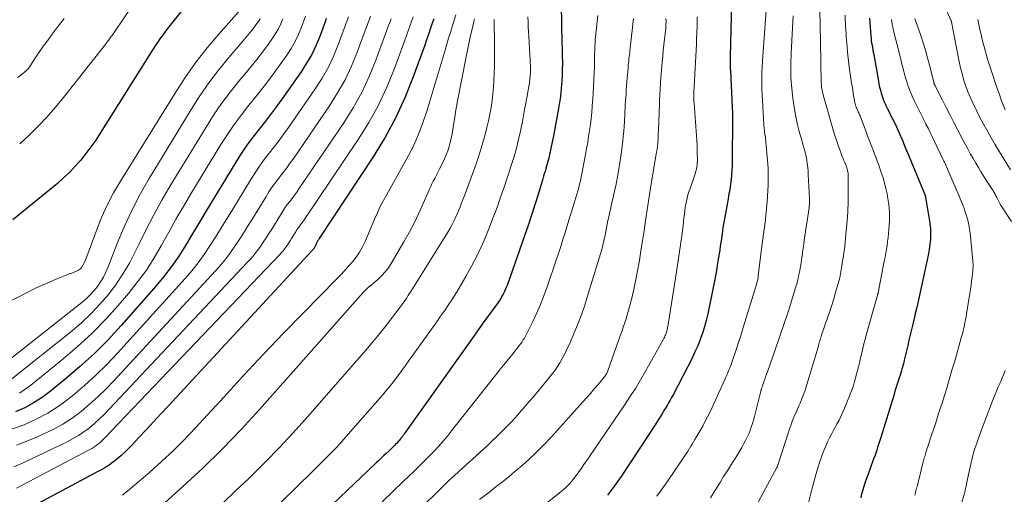
# Model space of a CAD drawing. Units: feet. Extents: x 1949998 to 1955038, y 530000 to 535000.
# Drawn here: x 1950384 to 1950599, y 531417 to 531521 of the extents above; entities that cross this region are included whole.
import ezdxf

# ---------------------------------------------------------------- set-up
doc = ezdxf.new("R2010")
doc.units = ezdxf.units.FT
doc.header["$LTSCALE"] = 100
doc.header["$MEASUREMENT"] = 0
doc.layers.add('CONTOUR INDEX', color=32, linetype='Continuous', lineweight=25)
doc.layers.add('CONTOUR INTERMEDIATE', color=40, linetype='Continuous', lineweight=15)

msp = doc.modelspace()

# ---------------------------------------------------------------- linework, layer by layer
at = {"layer": 'CONTOUR INDEX', "flags": 128}
for points, elevation in [([(1950421.81, 531526.06), (1950416.5, 531519.3), (1950415.93, 531518.56), (1950415.37, 531517.82), (1950414.82, 531517.06), (1950414.28, 531516.3), (1950413.75, 531515.53), (1950413.23, 531514.76), (1950412.72, 531513.98), (1950412.21, 531513.19), (1950401.2, 531495.69), (1950400.2, 531494.17), (1950399.16, 531492.67), (1950398.07, 531491.22), (1950396.94, 531489.8), (1950395.74, 531488.43), (1950394.5, 531487.11), (1950393.18, 531485.87), (1950391.81, 531484.68), (1950382.06, 531476.69)], 940), ([(1950502.16, 531524.28), (1950502.22, 531518.99), (1950502.24, 531518), (1950502.26, 531517.01), (1950502.28, 531516.02), (1950502.31, 531515.03), (1950502.33, 531514.67), (1950502.35, 531513.86), (1950502.37, 531513.05), (1950502.39, 531512.24), (1950502.4, 531511.43), (1950502.4, 531510.61), (1950502.39, 531509.8), (1950502.38, 531508.99), (1950502.35, 531508.18), (1950502.34, 531508.05), (1950502.3, 531507.18), (1950502.24, 531506.3), (1950502.17, 531505.43), (1950502.09, 531504.56), (1950501.98, 531503.68), (1950501.87, 531502.81), (1950501.73, 531501.94), (1950501.57, 531501.07), (1950500.43, 531495.08), (1950500.3, 531494.4), (1950500.17, 531493.72), (1950500.04, 531493.04), (1950499.9, 531492.36), (1950499.84, 531492.04), (1950499.73, 531491.52), (1950499.62, 531491), (1950499.49, 531490.48), (1950499.37, 531489.96), (1950499.23, 531489.45), (1950499.09, 531488.93), (1950498.94, 531488.42), (1950498.78, 531487.91), (1950498.77, 531487.85), (1950498.6, 531487.31), (1950498.43, 531486.77), (1950498.27, 531486.23), (1950498.1, 531485.69), (1950497.07, 531482.23), (1950496.37, 531479.97), (1950495.65, 531477.71), (1950494.9, 531475.46), (1950494.13, 531473.22), (1950490.3, 531462.35), (1950490.11, 531461.86), (1950489.91, 531461.37), (1950489.68, 531460.9), (1950489.44, 531460.43), (1950489.18, 531459.97), (1950488.91, 531459.52), (1950488.62, 531459.08), (1950488.32, 531458.64), (1950485.66, 531454.99), (1950484.99, 531454.06), (1950484.32, 531453.13), (1950483.66, 531452.2), (1950482.99, 531451.27), (1950467.85, 531429.96), (1950467.75, 531429.81), (1950467.64, 531429.67), (1950467.54, 531429.53), (1950467.43, 531429.38), (1950467.32, 531429.24), (1950467.21, 531429.1), (1950467.1, 531428.96), (1950466.99, 531428.83), (1950466.07, 531427.78), (1950465.88, 531427.57), (1950465.69, 531427.35), (1950465.49, 531427.15), (1950465.28, 531426.94), (1950465.08, 531426.74), (1950464.87, 531426.54), (1950464.66, 531426.34), (1950464.45, 531426.14), (1950463.79, 531425.52), (1950463.25, 531425.02), (1950462.72, 531424.51), (1950462.18, 531424), (1950461.64, 531423.49), (1950436.13, 531399.25)], 880), ([(1950539.44, 531524.9), (1950539.3, 531518.08), (1950539.28, 531517.22), (1950539.26, 531516.37), (1950539.23, 531515.52), (1950539.21, 531514.67), (1950539.19, 531514.18), (1950539.17, 531513.57), (1950539.16, 531512.96), (1950539.15, 531512.35), (1950539.15, 531511.75), (1950539.15, 531511.14), (1950539.16, 531510.53), (1950539.18, 531509.92), (1950539.21, 531509.32), (1950539.59, 531501.37), (1950539.61, 531500.91), (1950539.63, 531500.46), (1950539.64, 531500), (1950539.66, 531499.55), (1950539.67, 531499.09), (1950539.68, 531498.64), (1950539.68, 531498.18), (1950539.68, 531497.73), (1950539.62, 531490.74), (1950539.6, 531489.69), (1950539.56, 531488.64), (1950539.5, 531487.6), (1950539.43, 531486.55), (1950539.34, 531485.52), (1950539.29, 531484.99), (1950539.23, 531484.47), (1950539.15, 531483.94), (1950539.07, 531483.42), (1950538.97, 531482.89), (1950538.88, 531482.37), (1950538.79, 531481.85), (1950538.69, 531481.32), (1950537.82, 531476.45), (1950537.7, 531475.74), (1950537.58, 531475.02), (1950537.47, 531474.31), (1950537.37, 531473.59), (1950537.34, 531473.38), (1950537.22, 531472.56), (1950537.11, 531471.74), (1950536.98, 531470.92), (1950536.86, 531470.1), (1950536.6, 531468.47), (1950536.41, 531467.27), (1950536.2, 531466.07), (1950535.98, 531464.87), (1950535.76, 531463.68), (1950534.56, 531457.56), (1950534.25, 531456.12), (1950533.9, 531454.7), (1950533.5, 531453.28), (1950533.07, 531451.87), (1950532.58, 531450.49), (1950532.04, 531449.12), (1950531.44, 531447.78), (1950530.8, 531446.46), (1950526.64, 531438.37), (1950526.33, 531437.78), (1950526.01, 531437.2), (1950525.68, 531436.63), (1950525.35, 531436.07), (1950525, 531435.5), (1950524.66, 531434.94), (1950524.31, 531434.38), (1950523.96, 531433.82), (1950523.61, 531433.25), (1950523.09, 531432.41), (1950522.55, 531431.58), (1950522.01, 531430.74), (1950521.47, 531429.91), (1950515.29, 531420.55), (1950513.82, 531418.46), (1950512.29, 531416.42)], 860), ([(1950450.7, 531520.79), (1950450.5, 531520.25), (1950449.33, 531517.06), (1950448.48, 531514.97), (1950447.51, 531512.93), (1950446.39, 531510.98), (1950445.17, 531509.08), (1950441.34, 531503.61), (1950440.04, 531501.81), (1950438.73, 531500.04), (1950437.37, 531498.29), (1950435.99, 531496.56), (1950434.62, 531494.81), (1950433.31, 531493.04), (1950432.07, 531491.21), (1950430.89, 531489.34), (1950425.55, 531480.55), (1950424.12, 531478.18), (1950422.69, 531475.82), (1950421.27, 531473.45), (1950419.86, 531471.07), (1950418.38, 531468.74), (1950416.82, 531466.48), (1950415.14, 531464.3), (1950413.38, 531462.18), (1950405.75, 531453.54), (1950402.84, 531450.4), (1950399.83, 531447.37), (1950396.68, 531444.5), (1950393.43, 531441.72), (1950390.24, 531439.14), (1950388.46, 531437.82), (1950386.61, 531436.62), (1950384.66, 531435.58), (1950382.64, 531434.66)], 920), ([(1950474.23, 531520.72), (1950473.83, 531519.57), (1950473.45, 531518.42), (1950473.06, 531517.26), (1950472.65, 531516.11), (1950472.25, 531514.97), (1950469.73, 531507.98), (1950467.9, 531503.41), (1950465.86, 531498.96), (1950463.5, 531494.66), (1950460.94, 531490.46), (1950449.16, 531472.64), (1950449.06, 531472.49), (1950448.97, 531472.35), (1950448.87, 531472.2), (1950448.78, 531472.05), (1950448.69, 531471.89), (1950448.61, 531471.74), (1950448.53, 531471.58), (1950448.46, 531471.42), (1950448.24, 531470.89), (1950448.18, 531470.76), (1950448.11, 531470.63), (1950448.03, 531470.51), (1950447.95, 531470.39), (1950447.86, 531470.28), (1950447.76, 531470.17), (1950447.67, 531470.06), (1950447.57, 531469.95), (1950416.06, 531435.93), (1950414.48, 531434.22), (1950412.89, 531432.52), (1950411.31, 531430.81), (1950409.72, 531429.11), (1950408.03, 531427.29), (1950407.27, 531426.51), (1950406.5, 531425.76), (1950405.69, 531425.04), (1950404.86, 531424.35), (1950404.07, 531423.71), (1950403.61, 531423.36), (1950403.15, 531423.03), (1950402.67, 531422.71), (1950402.17, 531422.42), (1950401.67, 531422.14), (1950401.17, 531421.86), (1950400.66, 531421.58), (1950400.16, 531421.31), (1950386.36, 531413.99)], 900), ([(1950569.63, 531520.82), (1950569.96, 531516.94), (1950570.01, 531516.43), (1950570.06, 531515.92), (1950570.14, 531515.42), (1950570.22, 531514.91), (1950570.31, 531514.41), (1950570.4, 531513.91), (1950570.49, 531513.4), (1950570.58, 531512.9), (1950571.61, 531507.05), (1950571.74, 531506.39), (1950571.88, 531505.73), (1950572.04, 531505.08), (1950572.22, 531504.43), (1950572.42, 531503.79), (1950572.64, 531503.15), (1950572.9, 531502.53), (1950573.17, 531501.92), (1950573.26, 531501.73), (1950573.6, 531501.02), (1950573.94, 531500.32), (1950574.29, 531499.63), (1950574.64, 531498.93), (1950575.19, 531497.84), (1950575.51, 531497.19), (1950575.82, 531496.54), (1950576.11, 531495.89), (1950576.4, 531495.23), (1950576.63, 531494.67), (1950576.79, 531494.29), (1950576.95, 531493.91), (1950577.11, 531493.52), (1950577.26, 531493.14), (1950577.41, 531492.75), (1950577.57, 531492.37), (1950577.72, 531491.98), (1950577.88, 531491.6), (1950581.77, 531482.22), (1950581.79, 531482.17), (1950581.82, 531482.12), (1950581.84, 531482.07), (1950581.86, 531482.01), (1950581.89, 531481.96), (1950581.9, 531481.93), (1950581.9, 531481.91), (1950581.91, 531481.89), (1950581.92, 531481.87), (1950581.94, 531481.78), (1950581.95, 531481.75), (1950581.96, 531481.73), (1950581.96, 531481.71), (1950581.96, 531481.68), (1950582.86, 531475.95), (1950582.89, 531475.79), (1950582.91, 531475.64), (1950582.94, 531475.49), (1950582.96, 531475.33), (1950582.98, 531475.18), (1950583, 531475.03), (1950583.01, 531474.87), (1950583.02, 531474.72), (1950583.05, 531473.98), (1950583.06, 531473.46), (1950583.05, 531472.94), (1950583.01, 531472.42), (1950582.95, 531471.9), (1950582.73, 531470.18), (1950582.67, 531469.78), (1950582.6, 531469.37), (1950582.52, 531468.97), (1950582.44, 531468.57), (1950580, 531457.54), (1950579.95, 531457.32), (1950579.9, 531457.1), (1950579.85, 531456.88), (1950579.8, 531456.66), (1950579.74, 531456.43), (1950579.69, 531456.21), (1950579.64, 531455.99), (1950579.59, 531455.77), (1950579.13, 531453.88), (1950578.86, 531452.72), (1950578.58, 531451.55), (1950578.3, 531450.39), (1950578.03, 531449.22), (1950577.27, 531445.95), (1950577.18, 531445.57), (1950577.08, 531445.19), (1950576.98, 531444.82), (1950576.88, 531444.44), (1950576.78, 531444.06), (1950576.67, 531443.68), (1950576.56, 531443.31), (1950576.44, 531442.94), (1950576.11, 531441.88), (1950575.82, 531440.98), (1950575.54, 531440.07), (1950575.25, 531439.17), (1950574.97, 531438.26), (1950572.13, 531429.07), (1950571.93, 531428.42), (1950571.73, 531427.78), (1950571.52, 531427.14), (1950571.31, 531426.49), (1950571.1, 531425.85), (1950570.88, 531425.21), (1950570.65, 531424.57), (1950570.42, 531423.94), (1950569.36, 531421.04), (1950569.01, 531420.06), (1950568.68, 531419.07), (1950568.36, 531418.08), (1950568.07, 531417.08), (1950567.95, 531416.68), (1950567.74, 531415.88)], 840)]:
    msp.add_lwpolyline(points, dxfattribs=dict(at, elevation=elevation))
at = {"layer": 'CONTOUR INTERMEDIATE', "flags": 128}
for points, elevation in [([(1950583.69, 531528.94), (1950587.57, 531520.25), (1950587.58, 531520.23), (1950587.59, 531520.21), (1950587.59, 531520.2), (1950587.6, 531520.18), (1950587.62, 531520.11), (1950587.62, 531520.09), (1950587.62, 531520.08), (1950587.63, 531520.06), (1950587.63, 531520.04), (1950589.07, 531512.43), (1950589.29, 531511.36), (1950589.52, 531510.29), (1950589.79, 531509.23), (1950590.07, 531508.17), (1950590.27, 531507.46), (1950590.48, 531506.77), (1950590.71, 531506.08), (1950590.96, 531505.4), (1950591.22, 531504.73), (1950591.51, 531504.06), (1950591.8, 531503.39), (1950592.1, 531502.74), (1950592.4, 531502.08), (1950592.7, 531501.47), (1950593.17, 531500.51), (1950593.64, 531499.56), (1950594.13, 531498.61), (1950594.63, 531497.67), (1950594.76, 531497.44), (1950595.33, 531496.38), (1950595.92, 531495.34), (1950596.53, 531494.3), (1950597.14, 531493.28), (1950600.56, 531487.67)], 828), ([(1950547.28, 531525.49), (1950546.28, 531512.6), (1950546.2, 531511.38), (1950546.14, 531510.16), (1950546.1, 531508.94), (1950546.08, 531507.71), (1950546.09, 531506.49), (1950546.11, 531505.27), (1950546.16, 531504.05), (1950546.22, 531502.82), (1950546.43, 531498.92), (1950546.46, 531498.4), (1950546.5, 531497.87), (1950546.54, 531497.35), (1950546.58, 531496.83), (1950546.64, 531496.12), (1950546.66, 531495.95), (1950546.68, 531495.79), (1950546.71, 531495.63), (1950546.75, 531495.46), (1950546.78, 531495.32), (1950546.8, 531495.23), (1950546.82, 531495.14), (1950546.84, 531495.05), (1950546.86, 531494.96), (1950546.88, 531494.87), (1950546.89, 531494.77), (1950546.91, 531494.68), (1950546.91, 531494.59), (1950547.39, 531488.89), (1950547.41, 531488.57), (1950547.44, 531488.24), (1950547.46, 531487.91), (1950547.47, 531487.59), (1950547.48, 531487.26), (1950547.49, 531486.94), (1950547.49, 531486.61), (1950547.49, 531486.28), (1950547.45, 531484.4), (1950547.41, 531483.14), (1950547.35, 531481.88), (1950547.26, 531480.61), (1950547.14, 531479.35), (1950547.09, 531478.86), (1950546.98, 531477.8), (1950546.86, 531476.74), (1950546.73, 531475.68), (1950546.59, 531474.62), (1950546.45, 531473.56), (1950546.31, 531472.5), (1950546.18, 531471.44), (1950546.04, 531470.38), (1950545.31, 531464.43), (1950545.28, 531464.23), (1950545.25, 531464.03), (1950545.21, 531463.83), (1950545.18, 531463.64), (1950545.14, 531463.44), (1950545.09, 531463.24), (1950545.04, 531463.05), (1950544.98, 531462.86), (1950544.82, 531462.31), (1950544.68, 531461.84), (1950544.54, 531461.37), (1950544.4, 531460.91), (1950544.26, 531460.44), (1950542.03, 531453.17), (1950541.62, 531451.83), (1950541.2, 531450.5), (1950540.76, 531449.17), (1950540.32, 531447.84), (1950539.82, 531446.38), (1950539.62, 531445.79), (1950539.41, 531445.2), (1950539.19, 531444.61), (1950538.96, 531444.03), (1950538.73, 531443.45), (1950538.49, 531442.87), (1950538.23, 531442.29), (1950537.98, 531441.72), (1950535.19, 531435.63), (1950534.53, 531434.26), (1950533.85, 531432.9), (1950533.13, 531431.56), (1950532.38, 531430.24), (1950531.41, 531428.59), (1950531.13, 531428.1), (1950530.84, 531427.62), (1950530.54, 531427.13), (1950530.25, 531426.64), (1950529.95, 531426.16), (1950529.64, 531425.68), (1950529.33, 531425.21), (1950529.01, 531424.74), (1950525.33, 531419.35), (1950523.09, 531416.24)], 856), ([(1950558.71, 531523.89), (1950558.84, 531519.89), (1950558.85, 531519.37), (1950558.87, 531518.85), (1950558.88, 531518.33), (1950558.89, 531517.82), (1950558.91, 531517.3), (1950558.92, 531516.78), (1950558.93, 531516.26), (1950558.94, 531515.74), (1950559.11, 531506.72), (1950559.13, 531506.38), (1950559.15, 531506.04), (1950559.18, 531505.71), (1950559.22, 531505.37), (1950559.27, 531505.04), (1950559.34, 531504.71), (1950559.41, 531504.38), (1950559.5, 531504.06), (1950561.81, 531496.11), (1950562.11, 531495.13), (1950562.42, 531494.16), (1950562.75, 531493.19), (1950563.09, 531492.22), (1950563.47, 531491.21), (1950563.64, 531490.76), (1950563.81, 531490.3), (1950563.99, 531489.85), (1950564.18, 531489.4), (1950564.38, 531488.91), (1950564.47, 531488.7), (1950564.55, 531488.5), (1950564.62, 531488.29), (1950564.7, 531488.08), (1950564.73, 531487.99), (1950564.78, 531487.82), (1950564.83, 531487.65), (1950564.87, 531487.48), (1950564.91, 531487.31), (1950564.94, 531487.14), (1950564.96, 531486.96), (1950564.97, 531486.79), (1950564.97, 531486.61), (1950564.98, 531482.75), (1950564.96, 531480.64), (1950564.89, 531478.53), (1950564.75, 531476.43), (1950564.57, 531474.33), (1950564.16, 531470.23), (1950564.14, 531470.04), (1950564.12, 531469.85), (1950564.09, 531469.67), (1950564.06, 531469.48), (1950564.03, 531469.29), (1950564, 531469.11), (1950563.97, 531468.92), (1950563.95, 531468.74), (1950563.85, 531468.13), (1950563.78, 531467.64), (1950563.7, 531467.15), (1950563.61, 531466.66), (1950563.53, 531466.17), (1950563.14, 531464.01), (1950563.1, 531463.83), (1950563.06, 531463.65), (1950563.02, 531463.47), (1950562.97, 531463.29), (1950562.25, 531460.83), (1950561.83, 531459.42), (1950561.4, 531458.02), (1950560.95, 531456.63), (1950560.48, 531455.24), (1950559.18, 531451.45), (1950559.07, 531451.13), (1950558.96, 531450.81), (1950558.86, 531450.48), (1950558.77, 531450.16), (1950558.67, 531449.83), (1950558.58, 531449.5), (1950558.48, 531449.18), (1950558.39, 531448.85), (1950555.97, 531440.66), (1950555.64, 531439.62), (1950555.28, 531438.58), (1950554.88, 531437.57), (1950554.45, 531436.56), (1950554.18, 531435.96), (1950553.87, 531435.26), (1950553.57, 531434.56), (1950553.27, 531433.85), (1950552.98, 531433.14), (1950552.69, 531432.43), (1950552.42, 531431.71), (1950552.16, 531430.99), (1950551.92, 531430.26), (1950549.64, 531423.23), (1950549.61, 531423.14), (1950549.59, 531423.06), (1950549.56, 531422.97), (1950549.53, 531422.88), (1950549.49, 531422.74), (1950549.48, 531422.72), (1950549.48, 531422.7), (1950549.47, 531422.68), (1950549.46, 531422.66), (1950549.43, 531422.59), (1950549.43, 531422.57), (1950549.42, 531422.55), (1950549.41, 531422.54), (1950549.4, 531422.52), (1950544.81, 531414.12)], 848), ([(1950432.04, 531522.89), (1950427.16, 531517.37), (1950424.64, 531514.36), (1950422.22, 531511.28), (1950419.96, 531508.08), (1950417.81, 531504.8), (1950405.63, 531485.19), (1950404.12, 531482.58), (1950402.72, 531479.92), (1950401.49, 531477.18), (1950400.38, 531474.38), (1950398.85, 531470.18), (1950398.57, 531469.45), (1950398.28, 531468.71), (1950397.97, 531467.98), (1950397.66, 531467.26), (1950397.46, 531466.82), (1950397.18, 531466.37), (1950396.85, 531465.98), (1950396.44, 531465.68), (1950395.97, 531465.44), (1950395.45, 531465.25), (1950394.94, 531465.05), (1950394.42, 531464.86), (1950393.91, 531464.65), (1950391.69, 531463.76), (1950390.08, 531463.09), (1950388.48, 531462.39), (1950386.9, 531461.64), (1950385.34, 531460.87), (1950371.57, 531453.81)], 936), ([(1950455.59, 531521.17), (1950455.34, 531520.51), (1950455.09, 531519.85), (1950454.84, 531519.19), (1950453.4, 531515.25), (1950452.35, 531512.67), (1950451.16, 531510.15), (1950449.79, 531507.73), (1950448.29, 531505.38), (1950442.45, 531496.95), (1950441.43, 531495.51), (1950440.38, 531494.08), (1950439.31, 531492.68), (1950438.21, 531491.29), (1950437.13, 531489.89), (1950436.09, 531488.47), (1950435.1, 531487.01), (1950434.16, 531485.52), (1950429.98, 531478.64), (1950428.8, 531476.71), (1950427.62, 531474.8), (1950426.42, 531472.89), (1950425.22, 531470.98), (1950423.96, 531469.12), (1950422.65, 531467.3), (1950421.24, 531465.55), (1950419.77, 531463.84), (1950404.95, 531447.5), (1950402.63, 531445.07), (1950400.25, 531442.7), (1950397.76, 531440.45), (1950395.2, 531438.27), (1950394.54, 531437.74), (1950392.18, 531436), (1950389.74, 531434.41), (1950387.16, 531433.05), (1950384.5, 531431.85), (1950381.73, 531430.9)], 916), ([(1950469.75, 531521.16), (1950469.37, 531520.13), (1950469, 531519.1), (1950468.63, 531518.08), (1950468.26, 531517.05), (1950467.89, 531516.02), (1950465.62, 531509.82), (1950463.97, 531505.76), (1950462.13, 531501.8), (1950460, 531497.98), (1950457.69, 531494.27), (1950445.86, 531476.71), (1950445.63, 531476.38), (1950445.4, 531476.05), (1950445.16, 531475.73), (1950444.91, 531475.41), (1950444.67, 531475.09), (1950444.43, 531474.76), (1950444.21, 531474.43), (1950444, 531474.09), (1950443.09, 531472.59), (1950442.8, 531472.13), (1950442.51, 531471.68), (1950442.21, 531471.24), (1950441.9, 531470.8), (1950441.57, 531470.37), (1950441.23, 531469.95), (1950440.88, 531469.54), (1950440.52, 531469.15), (1950402.23, 531429.01), (1950401.85, 531428.64), (1950401.47, 531428.27), (1950401.07, 531427.92), (1950400.66, 531427.58), (1950400.24, 531427.26), (1950399.8, 531426.95), (1950399.35, 531426.68), (1950398.89, 531426.42), (1950382.86, 531417.97)], 904), ([(1950460.37, 531521.26), (1950460.07, 531520.48), (1950459.77, 531519.7), (1950459.48, 531518.91), (1950459.19, 531518.13), (1950457.48, 531513.44), (1950456.22, 531510.37), (1950454.82, 531507.37), (1950453.19, 531504.49), (1950451.42, 531501.68), (1950443.58, 531490.24), (1950442.82, 531489.16), (1950442.05, 531488.09), (1950441.25, 531487.04), (1950440.44, 531486.01), (1950439.64, 531484.96), (1950438.87, 531483.9), (1950438.14, 531482.81), (1950437.43, 531481.7), (1950434.38, 531476.67), (1950433.48, 531475.21), (1950432.57, 531473.77), (1950431.64, 531472.33), (1950430.7, 531470.91), (1950429.71, 531469.52), (1950428.69, 531468.15), (1950427.6, 531466.84), (1950426.47, 531465.56), (1950404.09, 531441.4), (1950402.4, 531439.66), (1950400.66, 531437.96), (1950398.85, 531436.33), (1950396.99, 531434.76), (1950395.05, 531433.31), (1950393.03, 531431.98), (1950390.92, 531430.81), (1950388.73, 531429.76), (1950386.2, 531428.66), (1950382.89, 531427.36)], 912), ([(1950446.16, 531521.32), (1950445.26, 531518.88), (1950444.6, 531517.27), (1950443.86, 531515.72), (1950443, 531514.22), (1950442.05, 531512.77), (1950440.24, 531510.22), (1950438.68, 531508.07), (1950437.08, 531505.95), (1950435.44, 531503.86), (1950433.77, 531501.8), (1950432.12, 531499.72), (1950430.54, 531497.6), (1950429.05, 531495.41), (1950427.62, 531493.17), (1950421.07, 531482.38), (1950419.41, 531479.61), (1950417.78, 531476.82), (1950416.2, 531474.01), (1950414.64, 531471.19), (1950413.02, 531468.41), (1950411.29, 531465.7), (1950409.39, 531463.11), (1950407.39, 531460.59), (1950405.66, 531458.56), (1950402.61, 531455.17), (1950399.45, 531451.91), (1950396.1, 531448.83), (1950392.64, 531445.88), (1950386, 531440.52), (1950384.78, 531439.62), (1950383.51, 531438.79)], 924), ([(1950407.99, 531523.16), (1950404.68, 531518.36), (1950404.38, 531517.93), (1950404.08, 531517.51), (1950403.78, 531517.09), (1950403.47, 531516.66), (1950402.98, 531515.99), (1950402.92, 531515.91), (1950402.86, 531515.82), (1950402.8, 531515.74), (1950402.73, 531515.65), (1950402.67, 531515.57), (1950402.61, 531515.49), (1950402.54, 531515.4), (1950402.48, 531515.32), (1950393.16, 531503.51), (1950391.38, 531501.35), (1950389.54, 531499.24), (1950387.61, 531497.22), (1950385.62, 531495.25), (1950383.55, 531493.36)], 944), ([(1950479.08, 531521.56), (1950478.68, 531520.39), (1950478.31, 531519.2), (1950478.26, 531519.02), (1950477.88, 531517.73), (1950477.5, 531516.45), (1950477.12, 531515.16), (1950476.74, 531513.88), (1950472.8, 531500.71), (1950471.87, 531497.94), (1950470.83, 531495.22), (1950469.62, 531492.57), (1950468.28, 531489.97), (1950466.9, 531487.47), (1950466.17, 531486.16), (1950465.43, 531484.85), (1950464.69, 531483.54), (1950463.95, 531482.24), (1950463.22, 531480.93), (1950462.53, 531479.6), (1950461.89, 531478.25), (1950461.28, 531476.88), (1950459.19, 531471.94), (1950458.62, 531470.77), (1950457.99, 531469.63), (1950457.26, 531468.56), (1950456.45, 531467.53), (1950455.58, 531466.54), (1950454.7, 531465.57), (1950453.81, 531464.61), (1950452.89, 531463.66), (1950445.78, 531456.44), (1950441.33, 531451.87), (1950436.92, 531447.27), (1950432.55, 531442.61), (1950428.23, 531437.92), (1950422.08, 531431.19), (1950419.67, 531428.64), (1950417.2, 531426.16), (1950414.64, 531423.77), (1950412.02, 531421.45), (1950407.78, 531417.83), (1950407.23, 531417.37), (1950406.67, 531416.91), (1950406.1, 531416.45)], 896), ([(1950494.83, 531521.13), (1950494.88, 531520.05), (1950494.93, 531518.97), (1950494.99, 531517.89), (1950495.05, 531516.82), (1950495.35, 531511.62), (1950495.37, 531511.28), (1950495.38, 531510.94), (1950495.39, 531510.6), (1950495.4, 531510.26), (1950495.41, 531509.92), (1950495.4, 531509.58), (1950495.4, 531509.24), (1950495.39, 531508.9), (1950495.39, 531508.84), (1950495.37, 531508.48), (1950495.34, 531508.11), (1950495.31, 531507.74), (1950495.28, 531507.38), (1950495.24, 531507.01), (1950495.19, 531506.64), (1950495.13, 531506.27), (1950495.07, 531505.91), (1950494.85, 531504.7), (1950494.68, 531503.74), (1950494.5, 531502.77), (1950494.32, 531501.8), (1950494.14, 531500.84), (1950493.65, 531498.22), (1950493.37, 531496.82), (1950493.07, 531495.43), (1950492.75, 531494.05), (1950492.41, 531492.67), (1950492.04, 531491.29), (1950491.64, 531489.93), (1950491.22, 531488.57), (1950490.77, 531487.22), (1950490.66, 531486.9), (1950490.18, 531485.49), (1950489.7, 531484.08), (1950489.22, 531482.67), (1950488.74, 531481.25), (1950488.25, 531479.85), (1950487.74, 531478.44), (1950487.21, 531477.05), (1950486.67, 531475.66), (1950485.84, 531473.61), (1950484.82, 531471.23), (1950483.72, 531468.89), (1950482.53, 531466.59), (1950481.27, 531464.33), (1950479.19, 531460.79), (1950478.71, 531460), (1950478.21, 531459.21), (1950477.7, 531458.43), (1950477.17, 531457.66), (1950476.64, 531456.89), (1950476.1, 531456.13), (1950475.56, 531455.37), (1950475.02, 531454.61), (1950469.68, 531447.06), (1950468.88, 531445.95), (1950468.08, 531444.83), (1950467.27, 531443.72), (1950466.45, 531442.62), (1950465.62, 531441.53), (1950464.77, 531440.45), (1950463.9, 531439.39), (1950463.01, 531438.34), (1950456.02, 531430.34), (1950454.55, 531428.68), (1950453.05, 531427.05), (1950451.52, 531425.45), (1950449.96, 531423.87), (1950448.38, 531422.31), (1950446.8, 531420.76), (1950445.22, 531419.21), (1950443.63, 531417.66), (1950434.87, 531409.19)], 884), ([(1950510.15, 531521.4), (1950509.62, 531516.1), (1950509.6, 531515.87), (1950509.58, 531515.64), (1950509.57, 531515.41), (1950509.55, 531515.17), (1950509.54, 531514.94), (1950509.53, 531514.71), (1950509.52, 531514.48), (1950509.51, 531514.25), (1950509.47, 531512.37), (1950509.44, 531511.2), (1950509.41, 531510.03), (1950509.37, 531508.86), (1950509.32, 531507.68), (1950509.31, 531507.26), (1950509.24, 531505.87), (1950509.16, 531504.49), (1950509.07, 531503.11), (1950508.96, 531501.73), (1950508.95, 531501.55), (1950508.83, 531500.22), (1950508.69, 531498.9), (1950508.53, 531497.57), (1950508.35, 531496.25), (1950508.16, 531494.93), (1950507.95, 531493.61), (1950507.72, 531492.29), (1950507.48, 531490.98), (1950506.67, 531486.78), (1950506.52, 531486.02), (1950506.36, 531485.27), (1950506.18, 531484.52), (1950505.98, 531483.78), (1950505.78, 531483.04), (1950505.57, 531482.3), (1950505.35, 531481.56), (1950505.13, 531480.83), (1950504.75, 531479.61), (1950504.33, 531478.27), (1950503.92, 531476.93), (1950503.51, 531475.59), (1950503.1, 531474.25), (1950502.99, 531473.89), (1950502.52, 531472.38), (1950502.05, 531470.86), (1950501.55, 531469.35), (1950501.05, 531467.85), (1950499.05, 531462.02), (1950498.35, 531460.1), (1950497.61, 531458.2), (1950496.79, 531456.32), (1950495.92, 531454.47), (1950494.54, 531451.65), (1950494.32, 531451.23), (1950494.09, 531450.81), (1950493.84, 531450.41), (1950493.59, 531450.01), (1950493.32, 531449.62), (1950493.04, 531449.24), (1950492.75, 531448.87), (1950492.46, 531448.5), (1950492.34, 531448.36), (1950491.98, 531447.92), (1950491.63, 531447.48), (1950491.27, 531447.04), (1950490.91, 531446.6), (1950490.25, 531445.78), (1950489.57, 531444.94), (1950488.88, 531444.08), (1950488.2, 531443.23), (1950487.53, 531442.38), (1950478.15, 531430.51), (1950477.21, 531429.35), (1950476.24, 531428.2), (1950475.24, 531427.09), (1950474.22, 531425.99), (1950473.18, 531424.92), (1950472.13, 531423.85), (1950471.06, 531422.8), (1950469.99, 531421.76), (1950467.54, 531419.42), (1950465.24, 531417.21), (1950462.95, 531414.98)], 876), ([(1950531.94, 531521.17), (1950531.93, 531520.07), (1950531.9, 531518.96), (1950531.86, 531517.86), (1950531.8, 531516.16), (1950531.79, 531515.91), (1950531.78, 531515.66), (1950531.77, 531515.41), (1950531.76, 531515.16), (1950531.21, 531504.59), (1950531.2, 531504.3), (1950531.19, 531504.01), (1950531.19, 531503.72), (1950531.19, 531503.43), (1950531.2, 531503.14), (1950531.21, 531502.85), (1950531.22, 531502.56), (1950531.24, 531502.27), (1950531.77, 531495.06), (1950531.83, 531494.08), (1950531.89, 531493.09), (1950531.92, 531492.11), (1950531.95, 531491.12), (1950531.97, 531489.97), (1950531.97, 531489.56), (1950531.95, 531489.15), (1950531.91, 531488.74), (1950531.86, 531488.33), (1950531.78, 531487.93), (1950531.69, 531487.53), (1950531.58, 531487.13), (1950531.45, 531486.74), (1950530.29, 531483.36), (1950530.13, 531482.87), (1950529.98, 531482.38), (1950529.84, 531481.88), (1950529.71, 531481.38), (1950529.59, 531480.88), (1950529.49, 531480.37), (1950529.4, 531479.87), (1950529.33, 531479.35), (1950529.25, 531478.74), (1950529.14, 531477.92), (1950529.04, 531477.11), (1950528.93, 531476.29), (1950528.83, 531475.47), (1950528.53, 531473.18), (1950528.27, 531471.21), (1950528, 531469.25), (1950527.71, 531467.29), (1950527.41, 531465.33), (1950525.66, 531454.26), (1950525.59, 531453.86), (1950525.52, 531453.46), (1950525.44, 531453.07), (1950525.34, 531452.67), (1950525.27, 531452.37), (1950525.21, 531452.13), (1950525.13, 531451.9), (1950525.05, 531451.66), (1950524.97, 531451.43), (1950524.87, 531451.21), (1950524.77, 531450.98), (1950524.66, 531450.76), (1950524.54, 531450.55), (1950520.63, 531443.59), (1950519.53, 531441.68), (1950518.39, 531439.8), (1950517.21, 531437.94), (1950515.99, 531436.1), (1950508.67, 531425.34), (1950507.98, 531424.33), (1950507.28, 531423.33), (1950506.57, 531422.33), (1950505.86, 531421.33), (1950505.15, 531420.35), (1950504.77, 531419.86), (1950504.39, 531419.39), (1950503.97, 531418.93), (1950503.55, 531418.49), (1950503.1, 531418.07), (1950502.64, 531417.65), (1950502.17, 531417.25), (1950501.7, 531416.86), (1950493.31, 531410.26)], 864), ([(1950552.93, 531521.39), (1950552.52, 531513.29), (1950552.48, 531512.4), (1950552.45, 531511.51), (1950552.43, 531510.62), (1950552.42, 531509.73), (1950552.44, 531508.84), (1950552.47, 531507.95), (1950552.53, 531507.06), (1950552.61, 531506.17), (1950552.91, 531503.36), (1950553.1, 531501.89), (1950553.32, 531500.43), (1950553.61, 531498.97), (1950553.93, 531497.52), (1950554.22, 531496.35), (1950554.44, 531495.5), (1950554.67, 531494.64), (1950554.91, 531493.8), (1950555.16, 531492.95), (1950555.22, 531492.75), (1950555.43, 531492), (1950555.62, 531491.25), (1950555.78, 531490.49), (1950555.92, 531489.73), (1950556.03, 531488.96), (1950556.13, 531488.19), (1950556.2, 531487.42), (1950556.25, 531486.64), (1950556.52, 531481.37), (1950556.53, 531481.2), (1950556.54, 531481.03), (1950556.54, 531480.87), (1950556.54, 531480.7), (1950556.54, 531480.53), (1950556.53, 531480.37), (1950556.52, 531480.2), (1950556.5, 531480.03), (1950556.48, 531479.86), (1950556.46, 531479.69), (1950556.44, 531479.53), (1950556.42, 531479.36), (1950555.37, 531472.26), (1950555.25, 531471.37), (1950555.12, 531470.48), (1950555, 531469.6), (1950554.89, 531468.71), (1950554.88, 531468.66), (1950554.76, 531467.8), (1950554.63, 531466.94), (1950554.48, 531466.08), (1950554.33, 531465.22), (1950554.15, 531464.37), (1950553.95, 531463.52), (1950553.72, 531462.68), (1950553.48, 531461.85), (1950552.04, 531457.2), (1950551.78, 531456.35), (1950551.5, 531455.49), (1950551.22, 531454.64), (1950550.93, 531453.79), (1950550.64, 531452.94), (1950550.35, 531452.09), (1950550.05, 531451.25), (1950549.75, 531450.4), (1950547.31, 531443.46), (1950547.11, 531442.9), (1950546.91, 531442.34), (1950546.72, 531441.77), (1950546.53, 531441.21), (1950546.23, 531440.35), (1950546.19, 531440.22), (1950546.14, 531440.08), (1950546.1, 531439.95), (1950546.05, 531439.81), (1950545.99, 531439.64), (1950545.98, 531439.59), (1950545.96, 531439.54), (1950545.94, 531439.49), (1950545.93, 531439.44), (1950545.91, 531439.39), (1950545.9, 531439.34), (1950545.88, 531439.28), (1950545.87, 531439.23), (1950544.45, 531433.63), (1950544.24, 531432.87), (1950544.02, 531432.1), (1950543.77, 531431.35), (1950543.51, 531430.6), (1950543.21, 531429.86), (1950542.89, 531429.14), (1950542.54, 531428.43), (1950542.16, 531427.73), (1950541.67, 531426.88), (1950541.03, 531425.77), (1950540.37, 531424.67), (1950539.69, 531423.58), (1950539, 531422.5), (1950538.46, 531421.67), (1950537.72, 531420.53), (1950537, 531419.37), (1950536.29, 531418.21), (1950535.59, 531417.05), (1950534.88, 531415.88)], 852), ([(1950564.34, 531521.54), (1950564.37, 531520.45), (1950564.4, 531519.71), (1950564.43, 531518.98), (1950564.48, 531518.24), (1950564.53, 531517.51), (1950564.59, 531516.78), (1950564.66, 531516.04), (1950564.72, 531515.31), (1950564.78, 531514.58), (1950564.87, 531513.43), (1950564.99, 531512.12), (1950565.13, 531510.82), (1950565.3, 531509.52), (1950565.49, 531508.22), (1950565.73, 531506.7), (1950565.86, 531505.92), (1950565.99, 531505.14), (1950566.12, 531504.36), (1950566.26, 531503.58), (1950566.49, 531502.32), (1950566.52, 531502.17), (1950566.55, 531502.02), (1950566.59, 531501.87), (1950566.63, 531501.71), (1950566.67, 531501.57), (1950566.73, 531501.42), (1950566.78, 531501.28), (1950566.85, 531501.13), (1950566.87, 531501.09), (1950566.95, 531500.93), (1950567.02, 531500.77), (1950567.1, 531500.6), (1950567.18, 531500.44), (1950567.22, 531500.34), (1950567.32, 531500.13), (1950567.41, 531499.91), (1950567.5, 531499.69), (1950567.59, 531499.47), (1950569, 531495.74), (1950569.33, 531494.86), (1950569.67, 531493.97), (1950570.02, 531493.08), (1950570.36, 531492.2), (1950570.71, 531491.31), (1950571.04, 531490.43), (1950571.37, 531489.53), (1950571.69, 531488.64), (1950572.25, 531487.06), (1950572.63, 531485.92), (1950572.97, 531484.77), (1950573.26, 531483.6), (1950573.52, 531482.43), (1950573.64, 531481.84), (1950573.79, 531480.95), (1950573.91, 531480.06), (1950573.99, 531479.16), (1950574.03, 531478.26), (1950574.04, 531477.36), (1950574.03, 531476.46), (1950573.99, 531475.56), (1950573.93, 531474.66), (1950573.92, 531474.56), (1950573.83, 531473.7), (1950573.74, 531472.83), (1950573.63, 531471.97), (1950573.51, 531471.11), (1950573.37, 531470.25), (1950573.23, 531469.4), (1950573.08, 531468.54), (1950572.91, 531467.69), (1950571.54, 531460.72), (1950571.53, 531460.66), (1950571.51, 531460.6), (1950571.5, 531460.54), (1950571.48, 531460.49), (1950571.47, 531460.43), (1950571.45, 531460.37), (1950571.44, 531460.31), (1950571.42, 531460.25), (1950571.31, 531459.88), (1950571.24, 531459.64), (1950571.17, 531459.39), (1950571.1, 531459.15), (1950571.03, 531458.91), (1950569.1, 531451.98), (1950568.73, 531450.61), (1950568.37, 531449.24), (1950568.03, 531447.87), (1950567.69, 531446.49), (1950567.44, 531445.38), (1950567.24, 531444.56), (1950567.04, 531443.74), (1950566.83, 531442.91), (1950566.62, 531442.09), (1950566.39, 531441.28), (1950566.14, 531440.47), (1950565.86, 531439.67), (1950565.56, 531438.88), (1950564.1, 531435.26), (1950563.75, 531434.45), (1950563.39, 531433.65), (1950562.99, 531432.87), (1950562.58, 531432.1), (1950562.15, 531431.33), (1950561.74, 531430.55), (1950561.34, 531429.77), (1950560.94, 531428.99), (1950560.57, 531428.22), (1950560.03, 531427.04), (1950559.53, 531425.85), (1950559.07, 531424.63), (1950558.66, 531423.4), (1950558.56, 531423.07), (1950558.15, 531421.72), (1950557.76, 531420.37), (1950557.38, 531419.02), (1950557.03, 531417.65), (1950556.06, 531413.85)], 844), ([(1950436.23, 531520.7), (1950435.85, 531520.14), (1950435.3, 531519.39), (1950434.61, 531518.47), (1950433.9, 531517.57), (1950433.18, 531516.69), (1950432.45, 531515.81), (1950429.35, 531512.22), (1950427.13, 531509.5), (1950425, 531506.72), (1950423.01, 531503.83), (1950421.11, 531500.88), (1950411.92, 531485.74), (1950409.95, 531482.29), (1950408.1, 531478.78), (1950406.45, 531475.18), (1950404.92, 531471.52), (1950402.94, 531466.39), (1950402.45, 531465.27), (1950401.9, 531464.18), (1950401.27, 531463.13), (1950400.58, 531462.12), (1950399.81, 531461.16), (1950398.99, 531460.26), (1950398.11, 531459.41), (1950397.17, 531458.62), (1950377.64, 531443.25)], 932), ([(1950441.19, 531520.69), (1950440.73, 531519.58), (1950440.21, 531518.5), (1950439.61, 531517.46), (1950438.95, 531516.46), (1950437.95, 531515.08), (1950436.73, 531513.43), (1950435.48, 531511.8), (1950434.2, 531510.19), (1950432.89, 531508.6), (1950431.55, 531507.03), (1950429.62, 531504.62), (1950427.76, 531502.16), (1950426.02, 531499.62), (1950424.36, 531497.02), (1950416.53, 531484.12), (1950414.69, 531480.98), (1950412.92, 531477.81), (1950411.24, 531474.59), (1950409.63, 531471.33), (1950408.94, 531469.86), (1950407.64, 531467.36), (1950406.23, 531464.94), (1950404.65, 531462.61), (1950402.97, 531460.36), (1950401.13, 531458.23), (1950399.2, 531456.18), (1950397.15, 531454.26), (1950395.01, 531452.43), (1950381.8, 531441.89)], 928), ([(1950464.88, 531520.7), (1950464.54, 531519.79), (1950464.2, 531518.89), (1950463.87, 531517.98), (1950463.54, 531517.07), (1950461.55, 531511.63), (1950460.09, 531508.06), (1950458.47, 531504.59), (1950456.59, 531501.24), (1950454.55, 531497.97), (1950444.71, 531483.49), (1950444.22, 531482.79), (1950443.72, 531482.09), (1950443.2, 531481.4), (1950442.68, 531480.71), (1950442.15, 531480.03), (1950441.65, 531479.33), (1950441.17, 531478.62), (1950440.71, 531477.89), (1950438.74, 531474.65), (1950438.14, 531473.68), (1950437.53, 531472.73), (1950436.9, 531471.78), (1950436.26, 531470.85), (1950435.59, 531469.93), (1950434.9, 531469.04), (1950434.16, 531468.18), (1950433.4, 531467.34), (1950403.17, 531435.24), (1950402.13, 531434.18), (1950401.06, 531433.14), (1950399.95, 531432.15), (1950398.81, 531431.19), (1950397.62, 531430.3), (1950396.4, 531429.47), (1950395.12, 531428.73), (1950393.8, 531428.04), (1950384.28, 531423.52), (1950382.28, 531422.62)], 908), ([(1950393.31, 531520.78), (1950391.79, 531518.78), (1950390.45, 531517.03), (1950389.61, 531515.91), (1950388.78, 531514.77), (1950387.98, 531513.61), (1950387.19, 531512.45), (1950385.78, 531510.29), (1950385.71, 531510.19), (1950385.64, 531510.09), (1950385.57, 531510), (1950385.51, 531509.9), (1950385.45, 531509.82), (1950385.41, 531509.76), (1950385.36, 531509.71), (1950385.32, 531509.66), (1950385.27, 531509.61), (1950385.22, 531509.56), (1950385.17, 531509.52), (1950385.11, 531509.47), (1950385.06, 531509.43), (1950383.79, 531508.39), (1950383.1, 531507.83)], 948), ([(1950483.17, 531520.7), (1950483.02, 531520.11), (1950482.63, 531518.46), (1950482.31, 531517.04), (1950481.99, 531515.62), (1950481.69, 531514.2), (1950481.41, 531512.77), (1950479.46, 531502.72), (1950479.23, 531501.53), (1950479.02, 531500.33), (1950478.82, 531499.13), (1950478.64, 531497.93), (1950478.56, 531497.41), (1950478.41, 531496.47), (1950478.25, 531495.53), (1950478.06, 531494.6), (1950477.86, 531493.66), (1950477.61, 531492.75), (1950477.33, 531491.84), (1950476.99, 531490.96), (1950476.6, 531490.08), (1950475.65, 531488.1), (1950475.36, 531487.52), (1950475.06, 531486.93), (1950474.76, 531486.35), (1950474.45, 531485.78), (1950474.14, 531485.2), (1950473.84, 531484.62), (1950473.56, 531484.03), (1950473.3, 531483.44), (1950471.93, 531480.29), (1950470.96, 531478.14), (1950469.93, 531476.01), (1950468.82, 531473.92), (1950467.67, 531471.86), (1950464.94, 531467.17), (1950464.31, 531466.22), (1950463.63, 531465.32), (1950462.86, 531464.49), (1950462.03, 531463.71), (1950460.42, 531462.34), (1950460.35, 531462.29), (1950460.28, 531462.24), (1950460.21, 531462.19), (1950460.14, 531462.14), (1950460.07, 531462.09), (1950460, 531462.04), (1950459.94, 531461.98), (1950459.88, 531461.92), (1950459.59, 531461.63), (1950459.39, 531461.41), (1950459.19, 531461.2), (1950459, 531460.99), (1950458.8, 531460.77), (1950436.08, 531435.22), (1950432.05, 531430.83), (1950427.92, 531426.53), (1950423.66, 531422.37), (1950419.31, 531418.3), (1950410.62, 531410.42)], 892), ([(1950487.48, 531520.58), (1950487.49, 531520.38), (1950487.5, 531520.19), (1950487.5, 531519.99), (1950487.5, 531519.79), (1950487.56, 531515.45), (1950487.57, 531514.16), (1950487.56, 531512.87), (1950487.55, 531511.58), (1950487.52, 531510.29), (1950487.47, 531508.73), (1950487.41, 531507.24), (1950487.31, 531505.76), (1950487.17, 531504.28), (1950487, 531502.8), (1950486.78, 531501.32), (1950486.52, 531499.86), (1950486.21, 531498.4), (1950485.87, 531496.95), (1950485.46, 531495.37), (1950484.84, 531493.14), (1950484.18, 531490.93), (1950483.45, 531488.74), (1950482.66, 531486.57), (1950481.08, 531482.38), (1950480.88, 531481.84), (1950480.67, 531481.31), (1950480.47, 531480.77), (1950480.27, 531480.23), (1950480.07, 531479.7), (1950479.85, 531479.17), (1950479.63, 531478.64), (1950479.41, 531478.11), (1950479.09, 531477.41), (1950478.69, 531476.55), (1950478.26, 531475.7), (1950477.8, 531474.86), (1950477.31, 531474.04), (1950469.6, 531461.62), (1950469.36, 531461.24), (1950469.12, 531460.86), (1950468.88, 531460.48), (1950468.64, 531460.11), (1950468.25, 531459.49), (1950468.2, 531459.42), (1950468.16, 531459.36), (1950468.11, 531459.29), (1950468.07, 531459.22), (1950468.02, 531459.16), (1950467.98, 531459.09), (1950467.93, 531459.02), (1950467.88, 531458.96), (1950465.2, 531455.39), (1950463.79, 531453.56), (1950462.35, 531451.75), (1950460.88, 531449.97), (1950459.38, 531448.21), (1950446.15, 531433.08), (1950443.3, 531429.9), (1950440.39, 531426.78), (1950437.41, 531423.72), (1950434.37, 531420.72), (1950433.65, 531420.03), (1950430.92, 531417.42), (1950428.17, 531414.83)], 888), ([(1950517.98, 531520.8), (1950517.27, 531514.31), (1950517.21, 531513.84), (1950517.16, 531513.37), (1950517.1, 531512.9), (1950517.04, 531512.43), (1950516.99, 531511.96), (1950516.93, 531511.49), (1950516.88, 531511.02), (1950516.84, 531510.55), (1950516.79, 531509.97), (1950516.73, 531509.2), (1950516.66, 531508.44), (1950516.6, 531507.68), (1950516.54, 531506.91), (1950516.4, 531505.09), (1950516.34, 531504.29), (1950516.28, 531503.48), (1950516.24, 531502.68), (1950516.19, 531501.88), (1950516.15, 531501.07), (1950516.11, 531500.27), (1950516.07, 531499.47), (1950516.02, 531498.67), (1950515.99, 531498.18), (1950515.91, 531497.13), (1950515.83, 531496.09), (1950515.73, 531495.04), (1950515.61, 531494), (1950515.32, 531491.56), (1950515.14, 531490.17), (1950514.94, 531488.78), (1950514.71, 531487.4), (1950514.46, 531486.02), (1950514.43, 531485.82), (1950514.18, 531484.54), (1950513.91, 531483.26), (1950513.63, 531481.99), (1950513.33, 531480.72), (1950513.1, 531479.79), (1950512.91, 531478.99), (1950512.73, 531478.19), (1950512.56, 531477.38), (1950512.39, 531476.58), (1950512.23, 531475.77), (1950512.08, 531474.96), (1950511.92, 531474.16), (1950511.76, 531473.35), (1950511.71, 531473.05), (1950511.51, 531472.09), (1950511.29, 531471.15), (1950511.04, 531470.2), (1950510.77, 531469.27), (1950507.79, 531459.55), (1950507.23, 531457.84), (1950506.65, 531456.15), (1950506.01, 531454.47), (1950505.34, 531452.81), (1950504.67, 531451.21), (1950504.3, 531450.36), (1950503.93, 531449.51), (1950503.54, 531448.67), (1950503.15, 531447.84), (1950502.73, 531447.01), (1950502.29, 531446.2), (1950501.82, 531445.4), (1950501.34, 531444.62), (1950501.32, 531444.59), (1950500.8, 531443.81), (1950500.25, 531443.05), (1950499.68, 531442.31), (1950499.09, 531441.58), (1950495.92, 531437.85), (1950495.28, 531437.08), (1950494.63, 531436.32), (1950493.98, 531435.55), (1950493.33, 531434.79), (1950492.68, 531434.03), (1950492.01, 531433.28), (1950491.33, 531432.55), (1950490.63, 531431.83), (1950490.03, 531431.22), (1950489.02, 531430.21), (1950488, 531429.21), (1950486.96, 531428.22), (1950485.91, 531427.25), (1950478.87, 531420.84), (1950478.21, 531420.23), (1950477.55, 531419.61), (1950476.9, 531418.98), (1950476.25, 531418.35), (1950459.9, 531402.22)], 872), ([(1950525.09, 531520.79), (1950525.1, 531520.11), (1950525.08, 531519.44), (1950525.05, 531518.76), (1950525, 531518.08), (1950524.93, 531517.41), (1950524.79, 531516.27), (1950524.65, 531515.02), (1950524.51, 531513.77), (1950524.4, 531512.52), (1950524.29, 531511.27), (1950523.92, 531506.78), (1950523.88, 531506.2), (1950523.83, 531505.62), (1950523.79, 531505.04), (1950523.76, 531504.46), (1950523.72, 531503.88), (1950523.69, 531503.31), (1950523.66, 531502.72), (1950523.64, 531502.14), (1950523.43, 531496.19), (1950523.41, 531495.7), (1950523.39, 531495.21), (1950523.37, 531494.72), (1950523.35, 531494.23), (1950523.33, 531493.81), (1950523.31, 531493.53), (1950523.29, 531493.24), (1950523.26, 531492.96), (1950523.22, 531492.68), (1950523.18, 531492.4), (1950523.14, 531492.11), (1950523.1, 531491.83), (1950523.05, 531491.55), (1950521.71, 531483.69), (1950521.63, 531483.21), (1950521.55, 531482.73), (1950521.47, 531482.25), (1950521.4, 531481.77), (1950521.32, 531481.29), (1950521.25, 531480.81), (1950521.18, 531480.33), (1950521.11, 531479.85), (1950520.63, 531476.46), (1950520.31, 531474.29), (1950519.98, 531472.13), (1950519.62, 531469.96), (1950519.26, 531467.8), (1950518.81, 531465.18), (1950518.45, 531463.3), (1950518.05, 531461.43), (1950517.6, 531459.56), (1950517.1, 531457.71), (1950516.52, 531455.64), (1950516.28, 531454.83), (1950516.03, 531454.03), (1950515.75, 531453.23), (1950515.47, 531452.44), (1950515.18, 531451.65), (1950514.89, 531450.86), (1950514.61, 531450.07), (1950514.33, 531449.27), (1950512.34, 531443.65), (1950512.27, 531443.46), (1950512.19, 531443.28), (1950512.11, 531443.1), (1950512.01, 531442.92), (1950511.91, 531442.75), (1950511.8, 531442.58), (1950511.68, 531442.42), (1950511.56, 531442.26), (1950510.21, 531440.64), (1950509.4, 531439.68), (1950508.58, 531438.72), (1950507.75, 531437.78), (1950506.91, 531436.84), (1950500.1, 531429.3), (1950498.43, 531427.52), (1950496.7, 531425.78), (1950494.91, 531424.12), (1950493.07, 531422.5), (1950491.99, 531421.59), (1950490.65, 531420.48), (1950489.3, 531419.38), (1950487.93, 531418.31), (1950486.56, 531417.25), (1950484.22, 531415.48)], 868), ([(1950574.48, 531520.55), (1950574.64, 531519.52), (1950574.85, 531518.49), (1950575.09, 531517.47), (1950576.07, 531513.61), (1950576.24, 531512.91), (1950576.42, 531512.2), (1950576.59, 531511.5), (1950576.75, 531510.79), (1950576.93, 531510.09), (1950577.11, 531509.39), (1950577.3, 531508.69), (1950577.51, 531508), (1950577.78, 531507.12), (1950578.15, 531505.99), (1950578.55, 531504.88), (1950579.01, 531503.79), (1950579.5, 531502.71), (1950579.88, 531501.92), (1950580.38, 531500.9), (1950580.88, 531499.88), (1950581.39, 531498.87), (1950581.92, 531497.86), (1950582.03, 531497.63), (1950582.5, 531496.74), (1950582.95, 531495.84), (1950583.4, 531494.93), (1950583.84, 531494.02), (1950585.9, 531489.71), (1950585.98, 531489.53), (1950586.07, 531489.35), (1950586.15, 531489.18), (1950586.24, 531489), (1950586.32, 531488.82), (1950586.4, 531488.64), (1950586.48, 531488.46), (1950586.56, 531488.29), (1950588.87, 531482.93), (1950589.21, 531482.12), (1950589.55, 531481.31), (1950589.87, 531480.5), (1950590.18, 531479.68), (1950590.3, 531479.37), (1950590.54, 531478.7), (1950590.77, 531478.02), (1950590.98, 531477.34), (1950591.17, 531476.66), (1950591.34, 531475.97), (1950591.49, 531475.27), (1950591.6, 531474.57), (1950591.69, 531473.86), (1950592.3, 531467.66), (1950592.32, 531467.39), (1950592.34, 531467.12), (1950592.35, 531466.85), (1950592.35, 531466.58), (1950592.34, 531466.31), (1950592.33, 531466.04), (1950592.31, 531465.77), (1950592.29, 531465.5), (1950592.14, 531464.21), (1950592.03, 531463.3), (1950591.92, 531462.39), (1950591.79, 531461.48), (1950591.65, 531460.58), (1950590.92, 531456.1), (1950590.82, 531455.48), (1950590.7, 531454.85), (1950590.58, 531454.23), (1950590.45, 531453.62), (1950590.31, 531453), (1950590.16, 531452.39), (1950590, 531451.78), (1950589.83, 531451.17), (1950588.77, 531447.37), (1950588.26, 531445.57), (1950587.73, 531443.77), (1950587.2, 531441.97), (1950586.66, 531440.17), (1950586.58, 531439.89), (1950586.07, 531438.24), (1950585.56, 531436.59), (1950585.03, 531434.95), (1950584.5, 531433.3), (1950584.17, 531432.3), (1950583.8, 531431.16), (1950583.42, 531430.02), (1950583.05, 531428.89), (1950582.67, 531427.75), (1950582.1, 531426.04), (1950582.01, 531425.76), (1950581.92, 531425.47), (1950581.84, 531425.19), (1950581.75, 531424.9), (1950581.67, 531424.61), (1950581.59, 531424.32), (1950581.52, 531424.03), (1950581.44, 531423.75), (1950580.23, 531418.89), (1950580.16, 531418.58), (1950580.08, 531418.27), (1950579.99, 531417.96), (1950579.91, 531417.65), (1950579.83, 531417.33), (1950579.75, 531417.02), (1950579.67, 531416.71), (1950579.59, 531416.4)], 836), ([(1950579.59, 531520.79), (1950579.77, 531520.26), (1950579.95, 531519.73), (1950580.88, 531517.05), (1950581.42, 531515.43), (1950581.93, 531513.81), (1950582.4, 531512.17), (1950582.83, 531510.53), (1950583.75, 531506.82), (1950583.77, 531506.76), (1950583.79, 531506.69), (1950583.81, 531506.62), (1950583.83, 531506.56), (1950583.85, 531506.49), (1950583.87, 531506.43), (1950583.89, 531506.37), (1950583.92, 531506.31), (1950583.95, 531506.24), (1950583.98, 531506.18), (1950584.01, 531506.13), (1950584.04, 531506.07), (1950585.65, 531502.91), (1950586.49, 531501.27), (1950587.33, 531499.64), (1950588.17, 531498), (1950589.01, 531496.36), (1950590.17, 531494.1), (1950590.7, 531493.09), (1950591.24, 531492.08), (1950591.8, 531491.09), (1950592.36, 531490.1), (1950592.95, 531489.12), (1950593.53, 531488.14), (1950594.13, 531487.17), (1950594.74, 531486.2), (1950596.73, 531483.06), (1950596.95, 531482.71), (1950597.16, 531482.35), (1950597.36, 531481.98), (1950597.55, 531481.61), (1950597.78, 531481.16), (1950597.85, 531481.02), (1950597.93, 531480.87), (1950598, 531480.72), (1950598.07, 531480.58), (1950598.15, 531480.43), (1950598.22, 531480.29), (1950598.31, 531480.15), (1950598.39, 531480.01), (1950600.77, 531476.33)], 832), ([(1950593.36, 531520.53), (1950593.61, 531519.45), (1950593.86, 531518.36), (1950594.11, 531517.28), (1950594.36, 531516.19), (1950594.62, 531515.11), (1950594.89, 531514.03), (1950595.2, 531512.96), (1950595.53, 531511.89), (1950596.65, 531508.37), (1950597.1, 531507.02), (1950597.56, 531505.67), (1950598.03, 531504.33), (1950598.52, 531502.99), (1950599.36, 531500.77)], 824), ([(1950599.41, 531443.7), (1950599.03, 531442.8), (1950598.64, 531441.91), (1950598.25, 531441.02), (1950597.86, 531440.13), (1950597.48, 531439.23), (1950597.11, 531438.33), (1950596.75, 531437.43), (1950595.95, 531435.36), (1950595.43, 531434.02), (1950594.92, 531432.66), (1950594.41, 531431.31), (1950593.91, 531429.95), (1950593.36, 531428.44), (1950593.14, 531427.84), (1950592.93, 531427.23), (1950592.74, 531426.63), (1950592.55, 531426.02), (1950592.37, 531425.4), (1950592.21, 531424.79), (1950592.06, 531424.17), (1950591.92, 531423.55), (1950590.94, 531418.95), (1950590.88, 531418.69), (1950590.82, 531418.43), (1950590.77, 531418.18), (1950590.71, 531417.92), (1950590.65, 531417.67), (1950590.59, 531417.41), (1950590.52, 531417.16), (1950590.45, 531416.9), (1950589.69, 531414.08)], 832)]:
    msp.add_lwpolyline(points, dxfattribs=dict(at, elevation=elevation))

doc.saveas('drawing.dxf')
